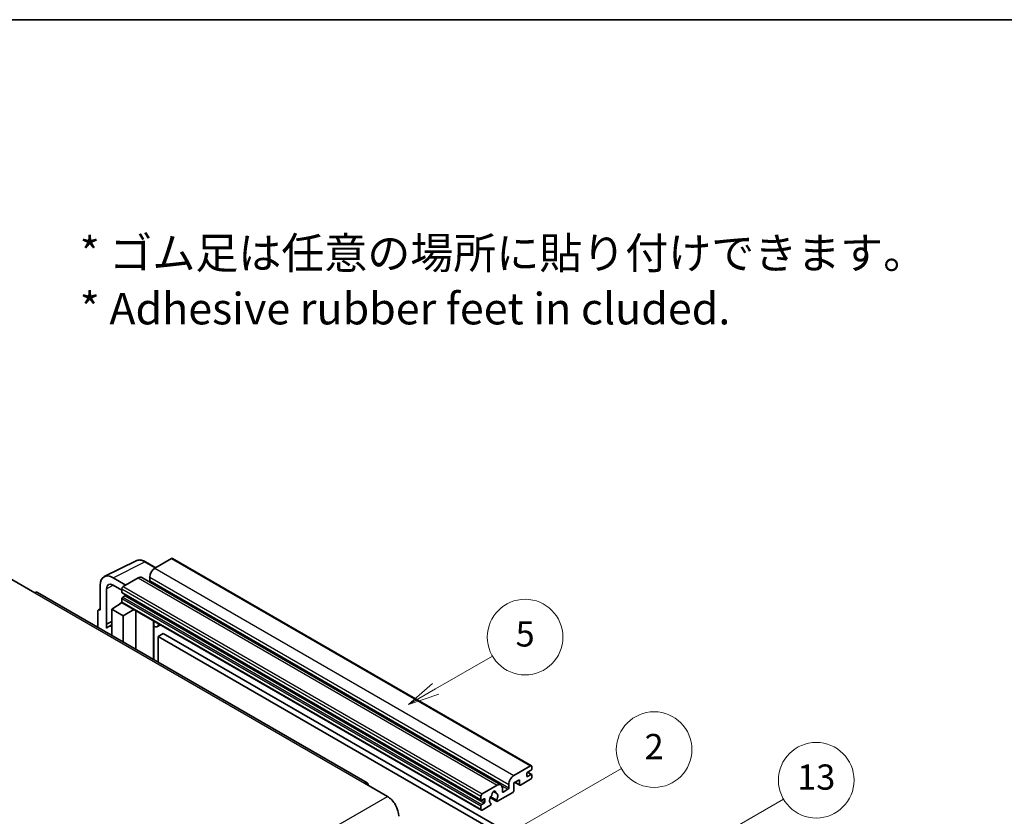
# Model space of a CAD drawing. Units: millimetres. Extents: x 0 to 8281, y 0 to 1124.
# Drawn here: x 353 to 665, y 871 to 1124 of the extents above; entities that cross this region are included whole.
import ezdxf

# ---------------------------------------------------------------- set-up
doc = ezdxf.new("R2010")
doc.units = ezdxf.units.MM
doc.header["$LTSCALE"] = 4
for name, color, linetype, lineweight in [('Border (ISO)', 7, 'Continuous', 35), ('Symbol (ISO)', 7, 'Continuous', 18), ('Symbol (TK)', 100, 'Continuous', 18), ('Visible (ISO)', 7, 'Continuous', 35), ('Visible Narrow (ISO)', 7, 'Continuous', 25)]:
    doc.layers.add(name, color=color, linetype=linetype, lineweight=lineweight)
doc.styles.add('Note Text (TK)', font='txt')
doc.styles.add('Note Text (TK2)', font='txt')

# ---------------------------------------------------------------- blocks, each defined once
blk = doc.blocks.new('図面枠 tk図枠')
at = {"layer": 'Border (ISO)'}
blk.add_line((14.5, 289), (405.5, 289), dxfattribs=at)
blk = doc.blocks.new('バルーン2')
at = {"layer": 'Symbol (TK)', "color": 100}
for p, q in [((135.708, 235.932), (140.21, 238.531)), ((135.458, 236.365), (133.543, 234.682)), ((135.708, 235.932), (133.543, 234.682)), ((133.543, 234.682), (135.958, 235.499))]:
    blk.add_line(p, q, dxfattribs=at)
at = {"layer": 'Symbol (TK)'}
blk.add_circle((142.809, 240.031), 3, dxfattribs=at)
at = {"layer": 'Symbol (TK)', "color": 7, "insert": (142.809, 240.025), "char_height": 2, "attachment_point": 5, "style": 'Note Text (TK2)'}
blk.add_mtext('5', dxfattribs=at)
blk = doc.blocks.new('バルーン10')
at = {"layer": 'Symbol (TK)', "color": 100}
for p, q in [((155.619, 222.74), (163.307, 227.179)), ((155.369, 223.174), (153.454, 221.49)), ((155.619, 222.74), (153.454, 221.49)), ((153.454, 221.49), (155.869, 222.307))]:
    blk.add_line(p, q, dxfattribs=at)
at = {"layer": 'Symbol (TK)'}
blk.add_circle((165.905, 228.679), 3, dxfattribs=at)
at = {"layer": 'Symbol (TK)', "color": 7, "insert": (165.905, 228.673), "char_height": 2, "attachment_point": 5, "style": 'Note Text (TK2)'}
blk.add_mtext('13', dxfattribs=at)
blk = doc.blocks.new('バルーン12')
at = {"layer": 'Symbol (TK)', "color": 100}
for p, q in [((140.96, 224.132), (150.446, 229.609)), ((140.71, 224.565), (138.795, 222.882)), ((140.96, 224.132), (138.795, 222.882)), ((138.795, 222.882), (141.21, 223.699))]:
    blk.add_line(p, q, dxfattribs=at)
at = {"layer": 'Symbol (TK)'}
blk.add_circle((153.044, 231.109), 3, dxfattribs=at)
at = {"layer": 'Symbol (TK)', "color": 7, "insert": (153.044, 231.091), "char_height": 2, "attachment_point": 5, "style": 'Note Text (TK2)'}
blk.add_mtext('2', dxfattribs=at)

msp = doc.modelspace()

# ---------------------------------------------------------------- linework, layer by layer
at = {"layer": 'Visible (ISO)'}
for p, q in [((401.0433, 953.0432), (395.7096, 949.9639)), ((401.329, 953.0715), (515.2742, 887.2852)), ((379.6996, 947.3171), (389.7563, 952.3397)), ((396.023, 950.1448), (392.7763, 952.0193)), ((386.4971, 944.645), (382.454, 946.9793)), ((390.4569, 946.9312), (385.6889, 944.1784)), ((391.5997, 947.0444), (505.5449, 881.2581)), ((394.0934, 947.1645), (394.0934, 946.0447)), ((350.3336, 946.3946), (357.6067, 942.1955)), ((378.4158, 944.6478), (378.4158, 936.7133)), ((382.4564, 944.6436), (385.2849, 943.0106)), ((463.1156, 881.8597), (358.4638, 942.2804)), ((380.4374, 932.2782), (380.4374, 943.4778)), ((385.2849, 943.4786), (385.2849, 942.3588)), ((385.3559, 942.2018), (499.3011, 876.4155)), ((386.2546, 941.239), (385.5273, 940.8191)), ((382.0524, 936.9466), (385.3212, 939.107)), ((384.6191, 938.6749), (385.2877, 939.226)), ((384.6449, 938.66), (384.6191, 938.6749)), ((384.6191, 938.6749), (384.6191, 938.643)), ((385.2849, 940.3992), (385.2849, 939.2794)), ((385.4032, 939.0178), (499.3484, 873.2315)), ((377.6077, 936.2473), (377.6077, 931.2277)), ((377.8645, 936.7812), (378.4158, 937.0565)), ((378.4158, 936.7133), (378.4153, 936.7136)), ((382.0524, 936.9466), (382.0524, 928.6615)), ((385.6889, 934.847), (382.0524, 936.9466)), ((385.6889, 934.847), (389.0411, 936.9175)), ((385.6889, 926.562), (385.6889, 934.847)), ((389.7295, 924.2291), (389.7295, 936.52)), ((380.4374, 932.2782), (382.0524, 933.0848)), ((380.4379, 932.2779), (380.4374, 932.2782)), ((380.4379, 932.2779), (382.0524, 933.0842)), ((380.4379, 930.9409), (380.4379, 932.2779)), ((382.0524, 932.0173), (380.9543, 931.3833)), ((395.354, 932.9722), (395.554, 933.1573)), ((395.356, 932.974), (395.356, 920.9807)), ((397.5047, 932.031), (396.5293, 931.4678)), ((398.4169, 929.2715), (396.8006, 928.3384)), ((396.8006, 920.1467), (396.8006, 928.3384)), ((396.8006, 928.3384), (508.7255, 863.7185)), ((398.4169, 929.2715), (510.3418, 864.6516)), ((509.6549, 884.1776), (514.9885, 887.2569)), ((513.7763, 884.8774), (513.7763, 884.0376)), ((515.1501, 885.9505), (514.0187, 885.2973)), ((514.0187, 883.8976), (515.1501, 884.5508)), ((514.0383, 885.3087), (515.3215, 884.5678)), ((515.3925, 887.0237), (515.3925, 886.3705)), ((515.3925, 884.4109), (515.3925, 883.7577)), ((462.2585, 881.7747), (469.5316, 877.5756)), ((499.6341, 878.3921), (504.4021, 881.1449)), ((508.0386, 880.2584), (508.0386, 881.3782)), ((511.4327, 882.8712), (509.6549, 881.8447)), ((509.6549, 881.8447), (509.6549, 879.4186)), ((510.0058, 882.0474), (511.5274, 881.1689)), ((511.4327, 881.3782), (511.4327, 882.8712)), ((514.9885, 883.0578), (511.756, 881.1915)), ((503.135, 879.1358), (503.9232, 878.6807)), ((509.3316, 878.8587), (504.4632, 876.0479)), ((506.0183, 880.2117), (506.0183, 879.092)), ((506.2607, 878.952), (507.7962, 879.8385)), ((499.2301, 876.5725), (499.2301, 877.6923)), ((500.1998, 876.8524), (499.4725, 876.4325)), ((499.4725, 875.0328), (500.1998, 875.4527)), ((500.4423, 875.8726), (500.4423, 876.7125)), ((502.1838, 877.2093), (504.2346, 876.0253)), ((504.172, 876.4151), (502.3201, 877.4843)), ((502.3201, 875.4028), (502.3694, 875.3744)), ((499.2301, 873.4931), (499.2301, 874.6129)), ((502.0782, 874.6709), (499.6341, 873.2599))]:
    msp.add_line(p, q, dxfattribs=at)
for centre, major_axis, ratio, start_param, end_param in [((401.0433, 952.5767), (0.2857, 0.4949), 0.57735027, 0, 0.78539816), ((395.7096, 948.0976), (-1.1429, -1.9795), 0.57735027, 3.92699082, 5.49778714), ((382.4589, 942.3079), (-2.8606, 4.9547), 0.5766475, 5.49839613, 7.06797448), ((390.4569, 945.0649), (1.1429, 1.9795), 0.57735027, 0, 0.78539816), ((382.4589, 942.3079), (-1.4303, 2.4774), 0.5766475, 5.49839613, 7.06797448), ((385.6889, 943.7118), (-0.2857, -0.4949), 0.57735027, 3.92699082, 5.49778714), ((393.851, 945.9047), (-0.1714, -0.2969), 0.57735027, 1.15447238, 2.35619449), ((357.6067, 940.7958), (0.8571, 1.4846), 0.57735027, 0, 0.78539816), ((385.5273, 942.4988), (-0.1714, -0.2969), 0.57735027, 5.49778714, 6.28318531), ((385.5273, 940.5392), (-0.1714, -0.2969), 0.57735027, 3.92699082, 5.49778714), ((386.2546, 941.519), (-0.1714, -0.2969), 0.57735027, 0.78539816, 1.99787491), ((385.6889, 939.5127), (-0.2857, -0.4949), 0.57735027, 5.49778714, 6.28318531), ((378.4163, 935.7793), (-0.5721, 0.9909), 0.5766475, 5.49839613, 7.06797448), ((383.6686, 926.6821), (-2.7143, 4.7013), 0.57735027, 5.93239267, 6.4981299), ((394.7845, 933.2238), (-0.5709, 0.2495), 0.0957488, 2.43291877, 3.09977496), ((395.3864, 933.4473), (1.1429, -1.9795), 0.57735027, 5.47896434, 6.96484411), ((514.9885, 886.7904), (0.2857, 0.4949), 0.57735027, 5.49778714, 7.06858347), ((514.0187, 885.0174), (-0.1714, -0.2969), 0.57735027, 3.92699082, 5.49778714), ((515.1501, 886.2305), (-0.1714, -0.2969), 0.57735027, 0.78539816, 2.35619449), ((515.1501, 884.2709), (0.1714, 0.2969), 0.57735027, 5.49778714, 7.06858347), ((462.2585, 880.375), (0.8571, 1.4846), 0.57735027, 5.49778714, 7.06858347), ((504.4021, 879.2786), (1.1429, 1.9795), 0.57735027, 5.49778714, 7.06858347), ((509.6549, 882.3113), (1.1429, 1.9795), 0.57735027, 0.78539816, 2.35619449), ((511.756, 881.5648), (-0.2286, -0.3959), 0.57735027, 5.49778714, 7.06858347), ((514.0187, 884.1776), (-0.1714, -0.2969), 0.57735027, 5.49778714, 7.06858347), ((514.9885, 883.5244), (-0.2857, -0.4949), 0.57735027, 0.78539816, 2.35619449), ((499.6341, 877.9255), (0.2857, 0.4949), 0.57735027, 0.78539816, 2.35619449), ((502.4238, 877.9823), (-0.1714, -0.2969), 0.57735027, 1.71584878, 2.41828344), ((503.2707, 878.5321), (0.4286, 0.7423), 0.57735027, 5.4356982, 8.70146874), ((504.1176, 878.9602), (-0.1714, -0.2969), 0.57735027, 5.4356982, 6.13813286), ((503.2707, 876.9924), (0.9263, 1.6044), 0.57735027, 4.68577258, 6.54718444), ((506.2607, 879.2319), (-0.1714, -0.2969), 0.57735027, 5.49778714, 7.06858347), ((507.7962, 880.1184), (0.1714, 0.2969), 0.57735027, 3.92699082, 5.49778714), ((509.3316, 879.2319), (-0.2286, -0.3959), 0.57735027, 0.78539816, 2.35619449), ((469.5316, 873.3765), (2.5714, -4.4538), 0.57735027, 0.78539816, 2.35619449), ((499.4725, 876.7125), (-0.1714, -0.2969), 0.57735027, 5.49778714, 7.06858347), ((499.4725, 874.7529), (0.1714, 0.2969), 0.57735027, 0.78539816, 2.35619449), ((500.1998, 876.5725), (0.1714, 0.2969), 0.57735027, 5.49778714, 7.06858347), ((500.1998, 875.7327), (0.1714, 0.2969), 0.57735027, 3.92699082, 5.49778714), ((503.2707, 876.9924), (-0.9263, -1.6044), 0.57735027, 4.44838985, 6.30980171), ((502.0782, 875.0442), (0.2286, 0.3959), 0.57735027, 3.92699082, 5.9469406), ((504.4632, 876.4212), (-0.2286, -0.3959), 0.57735027, 5.04863368, 7.06858347), ((499.6341, 873.7264), (-0.2857, -0.4949), 0.57735027, 5.49778714, 7.06858347)]:
    msp.add_ellipse(centre, major_axis=major_axis, ratio=ratio, start_param=start_param, end_param=end_param, dxfattribs=at)
msp.add_open_spline([(392.7763, 952.0193), (392.573, 952.1367), (392.3672, 952.2379), (391.9536, 952.4045), (391.7458, 952.4699), (391.3309, 952.5612), (391.1239, 952.587), (390.715, 952.5949), (390.5132, 952.5769), (390.1224, 952.4935), (389.9335, 952.4282), (389.7563, 952.3397)], degree=3, knots=[-0.784789176, -0.784789176, -0.784789176, -0.784789176, -0.634804167, -0.634804167, -0.484819157, -0.484819157, -0.334834148, -0.334834148, -0.184849139, -0.184849139, -0.03486413, -0.03486413, -0.03486413, -0.03486413], dxfattribs=at)
at = {"layer": 'Visible Narrow (ISO)'}
for p, q in [((401.0433, 953.0432), (514.9885, 887.2569)), ((382.454, 946.9793), (392.5047, 951.9988)), ((392.5047, 951.9988), (395.8695, 950.0562)), ((395.7096, 949.9639), (509.6549, 884.1776)), ((390.4569, 946.9312), (504.4021, 881.1449)), ((394.0934, 947.1645), (508.0386, 881.3782)), ((382.6026, 944.5592), (380.4374, 943.4778)), ((385.6889, 944.1784), (499.6341, 878.3921)), ((394.0934, 946.0447), (508.0386, 880.2584)), ((357.6067, 942.1955), (462.2585, 881.7747)), ((385.2849, 943.4786), (499.2301, 877.6923)), ((385.2849, 942.3588), (499.2301, 876.5725)), ((385.5273, 940.8191), (499.4725, 875.0328)), ((386.2546, 941.239), (500.1998, 875.4527)), ((385.2849, 940.3992), (499.2301, 874.6129)), ((385.2849, 939.2794), (499.2301, 873.4931)), ((378.4153, 936.7136), (378.4158, 936.7138)), ((395.2025, 932.9988), (395.443, 933.2214)), ((395.2025, 932.9988), (395.2025, 921.0693)), ((513.9483, 885.2447), (515.1501, 884.5508)), ((510.1397, 882.1247), (511.4327, 881.3782)), ((513.7763, 884.0376), (514.0187, 883.8976)), ((503.2331, 879.2089), (503.8756, 878.8379)), ((505.8335, 880.9716), (507.7962, 879.8385)), ((506.0183, 879.092), (506.2607, 878.952)), ((308.3112, 784.495), (469.5316, 877.5756)), ((499.4725, 876.4325), (500.4423, 875.8726)), ((500.1998, 876.8524), (500.4423, 876.7125))]:
    msp.add_line(p, q, dxfattribs=at)
for centre, major_axis, ratio, start_param, end_param in [((392.495, 947.3202), (-2.83, 4.9708), 0.57677384, 5.50187364, 6.25179868), ((392.4906, 951.5244), (0.2857, 0.4949), 0.57735027, 0, 0.75049158)]:
    msp.add_ellipse(centre, major_axis=major_axis, ratio=ratio, start_param=start_param, end_param=end_param, dxfattribs=at)

# ---------------------------------------------------------------- block references
at = {"xscale": 4, "yscale": 4, "zscale": 4}
msp.add_blockref('図面枠 tk図枠', (-58, -32), dxfattribs=at)
at = {"layer": 'Symbol (TK)', "xscale": 4, "yscale": 4, "zscale": 4}
for name in ['バルーン2', 'バルーン12', 'バルーン10']:
    msp.add_blockref(name, (-58, -32), dxfattribs=at)

# ---------------------------------------------------------------- texts
at = {"layer": 'Symbol (ISO)', "color": 7, "insert": (371.8729, 1041.1549), "char_height": 10, "width": 277.953224, "attachment_point": 4, "line_spacing_factor": 1.058182, "style": 'Note Text (TK)'}
msp.add_mtext('{\\fＭＳ Ｐゴシック|b0|i0;* ゴム足は任意の場所に貼り付けできます。\\P\\fＭＳ Ｐゴシック|b0|i0;* Adhesive rubber feet in cluded.}', dxfattribs=at)

doc.saveas('drawing.dxf')
